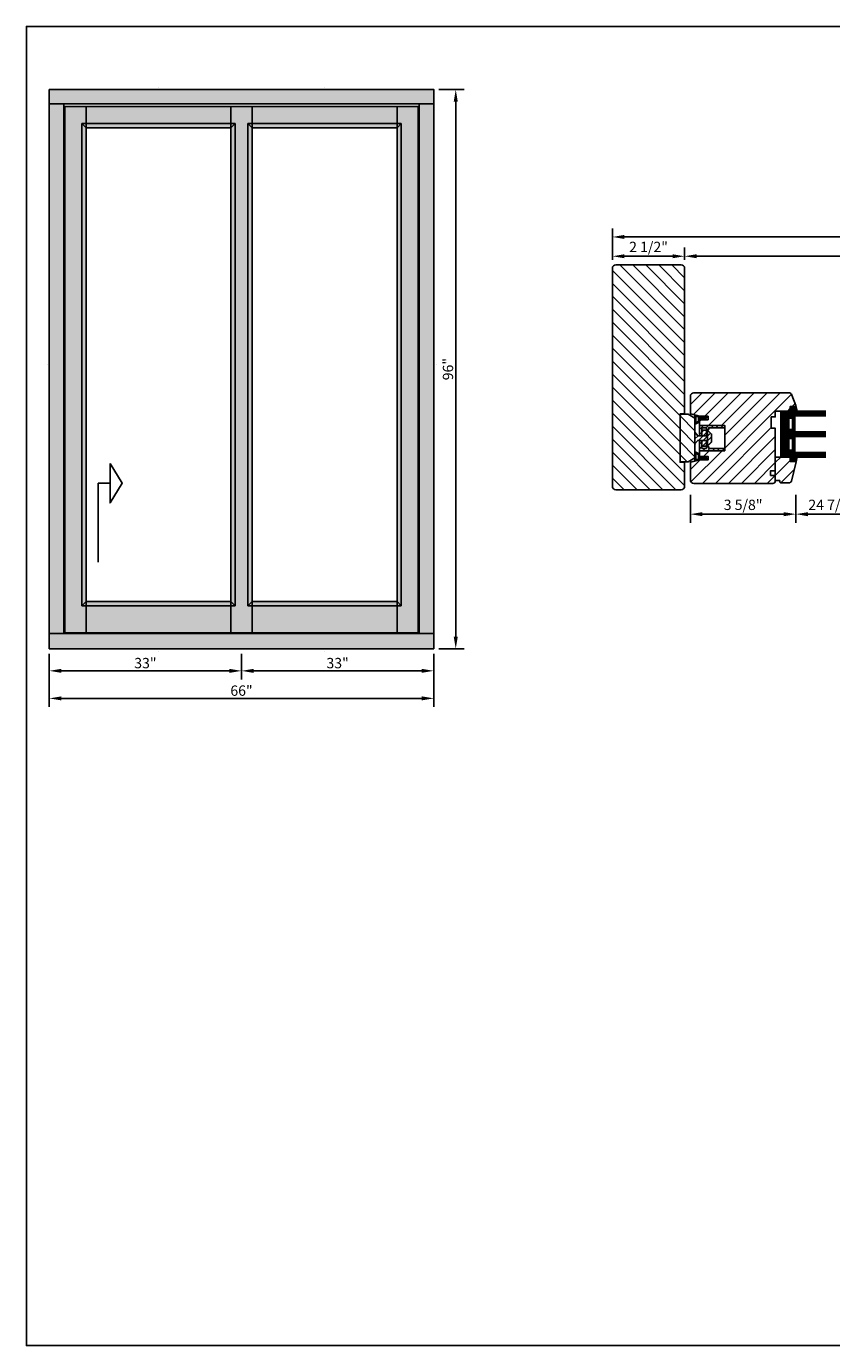
# Model space of a CAD drawing. Units: millimetres. Extents: x 4782 to 8626, y -42 to 1108.
# Drawn here: x 4782 to 5484, y -42 to 1108 of the extents above; entities that cross this region are included whole.
import ezdxf
from ezdxf.enums import TextEntityAlignment as Align

# ---------------------------------------------------------------- set-up
doc = ezdxf.new("R2010")
doc.units = ezdxf.units.MM
doc.linetypes.add('DURCHGEZOGEN', pattern=[0])
for name, color, linetype in [('FEIN', 7, 'DURCHGEZOGEN'), ('GLAS', 7, 'DURCHGEZOGEN'), ('GROB2', 7, 'DURCHGEZOGEN'), ('MAßE', 7, 'DURCHGEZOGEN'), ('RAHMEN', 1, 'DURCHGEZOGEN'), ('VERS', 7, 'DURCHGEZOGEN')]:
    doc.layers.add(name, color=color, linetype=linetype)
doc.styles.get("Standard").update_dxf_attribs({"font": 'arial.ttf', "height": 20})
doc.styles.add('STANDARD_DIM', font='Simplex')
doc.dimstyles.new('INCH', dxfattribs={"dimtxt": 20, "dimasz": 1, "dimexe": 2, "dimexo": 0, "dimgap": 1.2, "dimtad": 1, "dimdec": 1, "dimzin": 12, "dimdsep": 46, "dimtxsty": 'Standard', "dimcen": 0, "dimclrd": 7, "dimclre": 7, "dimclrt": 7, "dimadec": 0, "dimazin": 0, "dimtfac": 1, "dimtdec": 1, "dimtofl": 0, "dimtmove": 2, "dimatfit": 3, "dimfxl": 0, "dimtolj": 1, "dimtzin": 0, "dimarcsym": 0})
pattern_1 = [(45, (0, 0), (-5.65685, 5.65685), [])]
pattern_2 = [(-45, (0, 0), (5.65685, 5.65685), [])]
pattern_3 = [(-225, (0, 0), (-2.12132, -2.12132), [])]
pattern_4 = [(25, (0, 0), (-0.422618, 0.906308), []), (115, (0, 0), (-0.906308, -0.422618), [])]
pattern_5 = [(45, (0, 0), (-0.7071068, 0.7071068), []), (0, (0, 0), (0, 1), [])]

# ---------------------------------------------------------------- blocks, each defined once
blk = doc.blocks.new('*D2440')
at = {"layer": 'Defpoints', "color": 0}
for p in [(0, -2438), (838, -2438), (838, -2534)]:
    blk.add_point(p, dxfattribs=at)
at = {"layer": 'MAßE', "color": 250, "lineweight": -2, "true_color": 0x333333}
for p, q in [((0, -2460.5), (0, -2571.5)), ((838, -2460.5), (838, -2571.5)), ((52.5, -2534), (785.5, -2534))]:
    blk.add_line(p, q, dxfattribs=at)
at = {"layer": 'MAßE', "color": 250, "true_color": 0x333333}
for points in [[(52.5, -2525.25), (52.5, -2542.75), (0, -2534)], [(785.5, -2542.75), (785.5, -2525.25), (838, -2534)]]:
    blk.add_solid(points, dxfattribs=at)
at = {"layer": 'MAßE', "color": 20, "true_color": 0xff3f00, "insert": (419, -2500.2275), "char_height": 45, "attachment_point": 5, "style": 'STANDARD_DIM'}
blk.add_mtext('\\A1;33"', dxfattribs=at)
blk = doc.blocks.new('*D2441')
at = {"layer": 'Defpoints', "color": 0}
for p in [(838, -2438), (1676, -2438), (1676, -2534)]:
    blk.add_point(p, dxfattribs=at)
at = {"layer": 'MAßE', "color": 250, "lineweight": -2, "true_color": 0x333333}
for p, q in [((838, -2460.5), (838, -2571.5)), ((1676, -2460.5), (1676, -2571.5)), ((890.5, -2534), (1623.5, -2534))]:
    blk.add_line(p, q, dxfattribs=at)
at = {"layer": 'MAßE', "color": 250, "true_color": 0x333333}
for points in [[(890.5, -2525.25), (890.5, -2542.75), (838, -2534)], [(1623.5, -2542.75), (1623.5, -2525.25), (1676, -2534)]]:
    blk.add_solid(points, dxfattribs=at)
at = {"layer": 'MAßE', "color": 20, "true_color": 0xff3f00, "insert": (1257, -2500.2275), "char_height": 45, "attachment_point": 5, "style": 'STANDARD_DIM'}
blk.add_mtext('\\A1;33"', dxfattribs=at)
blk = doc.blocks.new('*D2443')
at = {"layer": 'Defpoints', "color": 0}
for p in [(1676, 0), (1772, 0), (1676, -2438)]:
    blk.add_point(p, dxfattribs=at)
at = {"layer": 'MAßE', "color": 250, "lineweight": -2, "true_color": 0x333333}
for p, q in [((1698.5, 0), (1809.5, 0)), ((1772, -2385.5), (1772, -52.5)), ((1698.5, -2438), (1809.5, -2438))]:
    blk.add_line(p, q, dxfattribs=at)
at = {"layer": 'MAßE', "color": 250, "true_color": 0x333333}
for points in [[(1780.75, -52.5), (1763.25, -52.5), (1772, 0)], [(1763.25, -2385.5), (1780.75, -2385.5), (1772, -2438)]]:
    blk.add_solid(points, dxfattribs=at)
at = {"layer": 'MAßE', "color": 20, "true_color": 0xff3f00, "insert": (1738.2275, -1219), "char_height": 45, "attachment_point": 5, "rotation": 90, "style": 'STANDARD_DIM'}
blk.add_mtext('\\A1;96"', dxfattribs=at)
blk = doc.blocks.new('*D2445')
at = {"layer": 'Defpoints', "color": 0}
for p in [(0, -2438), (1676, -2438), (1676, -2654)]:
    blk.add_point(p, dxfattribs=at)
at = {"layer": 'MAßE', "color": 250, "lineweight": -2, "true_color": 0x333333}
for p, q in [((0, -2460.5), (0, -2691.5)), ((1676, -2460.5), (1676, -2691.5)), ((52.5, -2654), (1623.5, -2654))]:
    blk.add_line(p, q, dxfattribs=at)
at = {"layer": 'MAßE', "color": 250, "true_color": 0x333333}
for points in [[(52.5, -2645.25), (52.5, -2662.75), (0, -2654)], [(1623.5, -2662.75), (1623.5, -2645.25), (1676, -2654)]]:
    blk.add_solid(points, dxfattribs=at)
at = {"layer": 'MAßE', "color": 20, "true_color": 0xff3f00, "insert": (838, -2620.2275), "char_height": 45, "attachment_point": 5, "style": 'STANDARD_DIM'}
blk.add_mtext('\\A1;66"', dxfattribs=at)
blk = doc.blocks.new('*U2447')
at = {"color": 8, "true_color": 0x808080}
for p, q in [((18, 855), (18, 855)), ((357.2, 855), (357.2, 855))]:
    blk.add_line(p, q, dxfattribs=at)
for p in [(18, 855), (357.2, 855)]:
    blk.add_text('H1', height=1e-13, rotation=90, dxfattribs=at).set_placement(p, align=Align.MIDDLE_LEFT)
blk = doc.blocks.new('*U2446')
at = {"color": 8, "true_color": 0x808080}
blk.add_blockref('*U2447', (0, 0), dxfattribs=at)
blk = doc.blocks.new('*U2463')
at = {"color": 8, "true_color": 0x808080}
for p, q in [((115.2, 1097), (115.2, 1097)), ((115.2, 605.4), (115.2, 605.4))]:
    blk.add_line(p, q, dxfattribs=at)
for p in [(115.2, 1097), (115.2, 605.4)]:
    blk.add_text('V1', height=1e-13, dxfattribs=at).set_placement(p, align=Align.MIDDLE_RIGHT)
blk = doc.blocks.new('*U2464')
at = {"color": 8, "true_color": 0x808080}
for p, q in [((260, 1097), (260, 1097)), ((260, 605.4), (260, 605.4))]:
    blk.add_line(p, q, dxfattribs=at)
for p in [(260, 1097), (260, 605.4)]:
    blk.add_text('V2', height=1e-13, dxfattribs=at).set_placement(p, align=Align.MIDDLE_RIGHT)
blk = doc.blocks.new('*U2462')
at = {"color": 8, "true_color": 0x808080}
for name in ['*U2463', '*U2464']:
    blk.add_blockref(name, (0, 0), dxfattribs=at)
blk = doc.blocks.new('*U2450')
at = {"true_color": 0x888888}
for points in [[(0, 22), (5, 22), (5, 36), (0, 36)], [(0, 4), (5, 4), (5, 18), (0, 18)]]:
    blk.add_hatch(color=252, dxfattribs=at).paths.add_polyline_path(points, flags=16)
at = {"true_color": 0xbababa}
h = blk.add_hatch(color=9, dxfattribs=at)
h.paths.add_polyline_path([(5, 22), (12, 22), (12, 36), (5, 36)], flags=16)
h.paths.add_polyline_path([(7, 24), (10, 24), (10, 34), (7, 34)], flags=0)
h = blk.add_hatch(color=9, dxfattribs=at)
h.paths.add_polyline_path([(5, 4), (12, 4), (12, 18), (5, 18)], flags=16)
h.paths.add_polyline_path([(7, 6), (10, 6), (10, 16), (7, 16)], flags=0)
at = {"color": 8, "true_color": 0x808080}
for p, q in [((0, 40), (39.2, 40)), ((0, 36), (0, 40)), ((0, 39), (39.2, 39)), ((0, 38), (39.2, 38)), ((0, 37), (39.2, 37)), ((0, 36), (39.2, 36)), ((0, 22), (39.2, 22)), ((0, 18), (0, 22)), ((0, 21), (39.2, 21)), ((0, 20), (39.2, 20)), ((0, 19), (39.2, 19)), ((0, 18), (39.2, 18)), ((0, 4), (39.2, 4)), ((0, 0), (0, 4)), ((0, 3), (39.2, 3)), ((0, 2), (39.2, 2)), ((0, 1), (39.2, 1)), ((0, 0), (39.2, 0))]:
    blk.add_line(p, q, dxfattribs=at)
for points in [[(0, 22), (5, 22), (5, 36), (0, 36)], [(5, 22), (12, 22), (12, 36), (5, 36)], [(7, 24), (10, 24), (10, 34), (7, 34)], [(0, 4), (5, 4), (5, 18), (0, 18)], [(5, 4), (12, 4), (12, 18), (5, 18)], [(7, 6), (10, 6), (10, 16), (7, 16)]]:
    blk.add_lwpolyline(points, close=True, dxfattribs=at)
blk = doc.blocks.new('*D2454')
at = {"layer": 'Defpoints', "color": 0}
for p in [(-7.5, 474.7), (0, 474.7), (0, 64)]:
    blk.add_point(p, dxfattribs=at)
at = {"layer": 'MAßE', "color": 250, "lineweight": -2, "true_color": 0x333333}
for p, q in [((-4.5, 474.7), (-15, 474.7)), ((-7.5, 74.5), (-7.5, 464.2)), ((-4.5, 64), (-15, 64))]:
    blk.add_line(p, q, dxfattribs=at)
at = {"layer": 'MAßE', "color": 250, "true_color": 0x333333}
for points in [[(-5.8, 464.2), (-9.3, 464.2), (-7.5, 474.7)], [(-9.3, 74.5), (-5.8, 74.5), (-7.5, 64)]]:
    blk.add_solid(points, dxfattribs=at)
at = {"layer": 'MAßE', "color": 20, "true_color": 0xff3f00, "insert": (-13.4, 269.3), "char_height": 9, "attachment_point": 5, "rotation": 90, "style": 'STANDARD_DIM'}
blk.add_mtext('\\A1;61 "', dxfattribs=at)
blk = doc.blocks.new('*D2455')
at = {"layer": 'Defpoints', "color": 0}
for p in [(-7.5, 64), (0, 64), (0, 1)]:
    blk.add_point(p, dxfattribs=at)
at = {"layer": 'MAßE', "color": 250, "lineweight": -2, "true_color": 0x333333}
for p, q in [((-4.5, 64), (-15, 64)), ((-7.5, 11.5), (-7.5, 53.5)), ((-4.5, 1), (-15, 1))]:
    blk.add_line(p, q, dxfattribs=at)
at = {"layer": 'MAßE', "color": 250, "true_color": 0x333333}
for points in [[(-5.75, 53.5), (-9.25, 53.5), (-7.5, 64)], [(-9.25, 11.5), (-5.75, 11.5), (-7.5, 1)]]:
    blk.add_solid(points, dxfattribs=at)
at = {"layer": 'MAßE', "color": 20, "true_color": 0xff3f00, "insert": (-15.6135, 32.5), "char_height": 9, "attachment_point": 5, "rotation": 90, "style": 'STANDARD_DIM'}
blk.add_mtext('\\A1;2 1/2"', dxfattribs=at)
blk = doc.blocks.new('*D2457')
at = {"layer": 'Defpoints', "color": 0}
for p in [(-24.3, 537.7), (0, 537.7), (0, 1)]:
    blk.add_point(p, dxfattribs=at)
at = {"layer": 'MAßE', "color": 250, "lineweight": -2, "true_color": 0x333333}
for p, q in [((-4.5, 537.7), (-31.8, 537.7)), ((-24.3, 11.5), (-24.3, 527.2)), ((-4.5, 1), (-31.8, 1))]:
    blk.add_line(p, q, dxfattribs=at)
at = {"layer": 'MAßE', "color": 250, "true_color": 0x333333}
for points in [[(-22.6, 527.2), (-26.1, 527.2), (-24.3, 537.7)], [(-26.1, 11.5), (-22.6, 11.5), (-24.3, 1)]]:
    blk.add_solid(points, dxfattribs=at)
at = {"layer": 'MAßE', "color": 20, "true_color": 0xff3f00, "insert": (-30.2, 269.3), "char_height": 9, "attachment_point": 5, "rotation": 90, "style": 'STANDARD_DIM'}
blk.add_mtext('\\A1;66 "', dxfattribs=at)
blk = doc.blocks.new('*D2458')
at = {"layer": 'Defpoints', "color": 0}
for p in [(196, 161), (217.3, 161), (196, 69)]:
    blk.add_point(p, dxfattribs=at)
at = {"layer": 'MAßE', "color": 250, "lineweight": -2, "true_color": 0x333333}
for p, q in [((200.5, 161), (224.8, 161)), ((217.3, 79.5), (217.3, 150.5)), ((200.5, 69), (224.8, 69))]:
    blk.add_line(p, q, dxfattribs=at)
at = {"layer": 'MAßE', "color": 250, "true_color": 0x333333}
for points in [[(219.1, 150.5), (215.6, 150.5), (217.3, 161)], [(215.6, 79.5), (219.1, 79.5), (217.3, 69)]]:
    blk.add_solid(points, dxfattribs=at)
at = {"layer": 'MAßE', "color": 20, "true_color": 0xff3f00, "insert": (209.2, 115), "char_height": 9, "attachment_point": 5, "rotation": 90, "style": 'STANDARD_DIM'}
blk.add_mtext('\\A1;3 5/8"', dxfattribs=at)
blk = doc.blocks.new('*D2460')
at = {"layer": 'Defpoints', "color": 0}
for p in [(196, 223.3), (217.3, 223.3), (196, 161)]:
    blk.add_point(p, dxfattribs=at)
at = {"layer": 'MAßE', "color": 250, "lineweight": -2, "true_color": 0x333333}
for p, q in [((200.5, 223.3), (224.8, 223.3)), ((217.3, 171.5), (217.3, 212.8)), ((200.5, 161), (224.8, 161))]:
    blk.add_line(p, q, dxfattribs=at)
at = {"layer": 'MAßE', "color": 250, "true_color": 0x333333}
for points in [[(219.1, 212.8), (215.6, 212.8), (217.3, 223.3)], [(215.6, 171.5), (219.1, 171.5), (217.3, 161)]]:
    blk.add_solid(points, dxfattribs=at)
at = {"layer": 'MAßE', "color": 20, "true_color": 0xff3f00, "insert": (209.2, 192.2), "char_height": 9, "attachment_point": 5, "rotation": 90, "style": 'STANDARD_DIM'}
blk.add_mtext('\\A1;24 7/8"', dxfattribs=at)
blk = doc.blocks.new('*U2439')
at = {"layer": 'MAßE', "color": 8, "true_color": 0x808080}
for base, p1, p2, picture, middle in [((838, -2534), (0, -2438), (838, -2438), '*D2440', (419, -2500.23)), ((1676, -2534), (838, -2438), (1676, -2438), '*D2441', (1257, -2500.23))]:
    dim = blk.add_linear_dim(base=base, p1=p1, p2=p2, angle=0, dimstyle='INCH', override={"dimscale": 7.5, "dimlfac": 0.03937, "dimlunit": 5, "dimtmove": 2, "dimatfit": 0}, dxfattribs=at)
    dim.commit()
    dim.dimension.update_dxf_attribs({"geometry": picture, "text_midpoint": middle})
blk = doc.blocks.new('*U2442')
at = {"layer": 'MAßE', "color": 8, "true_color": 0x808080}
dim = blk.add_linear_dim(base=(1772, 0), p1=(1676, -2438), p2=(1676, 0), angle=90, dimstyle='INCH', override={"dimscale": 7.5, "dimlfac": 0.03937, "dimlunit": 5, "dimtmove": 2, "dimatfit": 0}, dxfattribs=at)
dim.commit()
dim.dimension.update_dxf_attribs({"geometry": '*D2443', "text_midpoint": (1738.23, -1219)})
blk = doc.blocks.new('*U2444')
at = {"layer": 'MAßE', "color": 8, "true_color": 0x808080}
dim = blk.add_linear_dim(base=(1676, -2654), p1=(0, -2438), p2=(1676, -2438), angle=0, dimstyle='INCH', override={"dimscale": 7.5, "dimlfac": 0.03937, "dimlunit": 5, "dimtmove": 2, "dimatfit": 0}, dxfattribs=at)
dim.commit()
dim.dimension.update_dxf_attribs({"geometry": '*D2445', "text_midpoint": (838, -2620.23)})
blk = doc.blocks.new('*U2438')
at = {"true_color": 0xffeedd}
for points in [[(0, 2438), (1676, 2438), (1676, 2375), (0, 2375)], [(0, 67), (0, 2375), (63, 2375), (63, 67)], [(68, 70), (68, 2363), (160, 2363), (160, 70)], [(160, 2363), (792, 2363), (792, 2271), (160, 2271)], [(792, 70), (792, 2363), (884, 2363), (884, 70)], [(884, 2363), (884, 70), (792, 70), (792, 2363)], [(884, 2363), (1516, 2363), (1516, 2271), (884, 2271)], [(1608, 2363), (1608, 70), (1516, 70), (1516, 2363)], [(1676, 2375), (1676, 67), (1613, 67), (1613, 2375)], [(142, 188), (142, 2289), (160, 2271), (160, 206)], [(142, 2289), (810, 2289), (792, 2271), (160, 2271)], [(810, 2289), (810, 188), (792, 206), (792, 2271)], [(866, 188), (866, 2289), (884, 2271), (884, 206)], [(866, 2289), (1534, 2289), (1516, 2271), (884, 2271)], [(1534, 2289), (1534, 188), (1516, 206), (1516, 2271)], [(810, 188), (142, 188), (160, 206), (792, 206)], [(792, 70), (160, 70), (160, 206), (792, 206)], [(1534, 188), (866, 188), (884, 206), (1516, 206)], [(1516, 70), (884, 70), (884, 206), (1516, 206)], [(1676, 0), (0, 0), (0, 67), (1676, 67)]]:
    blk.add_hatch(color=7, dxfattribs=at).paths.add_polyline_path(points, flags=16)
at = {"color": 8, "true_color": 0x808080}
for p, q in [((63, 2375), (0, 2375)), ((160, 2271), (160, 2363)), ((792, 2271), (792, 2363)), ((884, 2271), (884, 2363)), ((1516, 2271), (1516, 2363)), ((1613, 2375), (1676, 2375)), ((212.7, 378.1), (212.7, 722.2)), ((212.7, 722.2), (265.3, 722.2)), ((160, 206), (160, 70)), ((792, 206), (792, 70)), ((884, 206), (884, 70)), ((1516, 206), (1516, 70)), ((63, 67), (0, 67)), ((1613, 67), (1676, 67))]:
    blk.add_line(p, q, dxfattribs=at)
for points in [[(0, 2438), (1676, 2438), (1676, 2375), (0, 2375)], [(0, 67), (0, 2375), (63, 2375), (63, 67)], [(68, 70), (68, 2363), (160, 2363), (160, 70)], [(160, 2363), (792, 2363), (792, 2271), (160, 2271)], [(792, 70), (792, 2363), (884, 2363), (884, 70)], [(884, 2363), (884, 70), (792, 70), (792, 2363)], [(884, 2363), (1516, 2363), (1516, 2271), (884, 2271)], [(1608, 2363), (1608, 70), (1516, 70), (1516, 2363)], [(1676, 2375), (1676, 67), (1613, 67), (1613, 2375)], [(142, 188), (142, 2289), (160, 2271), (160, 206)], [(142, 2289), (810, 2289), (792, 2271), (160, 2271)], [(810, 2289), (810, 188), (792, 206), (792, 2271)], [(866, 188), (866, 2289), (884, 2271), (884, 206)], [(866, 2289), (1534, 2289), (1516, 2271), (884, 2271)], [(1534, 2289), (1534, 188), (1516, 206), (1516, 2271)], [(265.3, 808.3), (265.3, 636.2), (318, 722.2)], [(810, 188), (142, 188), (160, 206), (792, 206)], [(792, 70), (160, 70), (160, 206), (792, 206)], [(1534, 188), (866, 188), (884, 206), (1516, 206)], [(1516, 70), (884, 70), (884, 206), (1516, 206)], [(1676, 0), (0, 0), (0, 67), (1676, 67)]]:
    blk.add_lwpolyline(points, close=True, dxfattribs=at)
for name in ['*U2442', '*U2439', '*U2444']:
    blk.add_blockref(name, (0, 2438), dxfattribs=at)
blk.add_text('Ansicht von innen (Maßstab 1:5)', height=1e-13, dxfattribs=at).set_placement((0, 2638))
blk = doc.blocks.new('*U2449')
at = {"true_color": 0xcc9900}
h = blk.add_hatch(dxfattribs=at)
h.set_pattern_fill('HOLZ', color=42, style=0)
h.set_pattern_definition([(135, (0, 0), (-5.65685, -5.65685), [])])
h.paths.add_polyline_path([(167.5, 143), (188, 143), (188, 147), (189, 147, 0.4142136), (190, 148), (190, 155.19, 0.3541186), (188.42, 157.14), (171.61, 161.18), (171.38, 156), (167.5, 156)], flags=16)
h = blk.add_hatch()
h.set_pattern_fill('ALUMINIUM', style=0)
h.set_pattern_definition(pattern_3)
h.paths.add_polyline_path([(147.75, 77), (149, 78), (149, 79), (142, 79), (142, 83), (143.5, 83), (143.5, 85), (142, 85), (142, 99), (140, 99), (140, 77)], flags=16)
h = blk.add_hatch()
h.set_pattern_fill('ALUMINIUM', style=0)
h.set_pattern_definition(pattern_3)
h.paths.add_polyline_path([(158.5, 83), (158.5, 85), (160, 85), (160, 99), (162, 99), (162, 77), (154.25, 77), (153, 78), (153, 79), (160, 79), (160, 83)], flags=16)
at = {"true_color": 0x99724c}
h = blk.add_hatch(dxfattribs=at)
h.set_pattern_fill('DICHTUNG', color=35, style=0)
h.set_pattern_definition(pattern_4)
h.paths.add_polyline_path([(131.58, 73), (138.13, 73, 0.5528066), (138.58, 73.72), (137.14, 76.72, 0.2879904), (136.69, 77), (135.01, 77), (133.51, 78.87, -0.8798178), (133.84, 79.1), (134.56, 78.45, 1), (134.88, 78.8), (133.75, 80.1), (133.32, 81.98, -0.7288644), (133.48, 82.08), (134.55, 81.12, 0.9635701), (134.88, 81.41), (132.8, 83.91, 0.6114798), (132, 83.5), (132, 77), (131.1, 73.63, 0.4931454)], flags=16)
h.paths.add_polyline_path([(132.07, 74.19), (132.51, 75.83, -0.3394543), (132.99, 76.2), (136.22, 76.2, -1.3122716), (136.62, 75.94), (137.41, 74.29, -1.1092659), (137.46, 73.8), (132.37, 73.8, -1.219231)], flags=0)
h = blk.add_hatch()
h.set_pattern_fill('ALUMINIUM', style=0)
h.set_pattern_definition(pattern_3)
h.paths.add_polyline_path([(144, 84), (147.5, 87.5), (154.5, 87.5), (158, 84)], flags=16)
h = blk.add_hatch()
h.set_pattern_fill('ALUMINIUM', style=0)
h.set_pattern_definition(pattern_3)
h.paths.add_polyline_path([(156.13, 73), (145.88, 73), (149, 75.5), (149, 83), (144, 83), (144, 84), (158, 84), (158, 83), (153, 83), (153, 75.5)], flags=16)
h = blk.add_hatch()
h.set_pattern_fill('ALUMINIUM', style=0)
h.set_pattern_definition(pattern_3)
h.paths.add_polyline_path([(144, 83), (149, 83), (149, 79), (144, 79)], flags=16)
h = blk.add_hatch()
h.set_pattern_fill('ALUMINIUM', style=0)
h.set_pattern_definition(pattern_3)
h.paths.add_polyline_path([(153, 83), (158, 83), (158, 79), (153, 79)], flags=16)
h = blk.add_hatch(dxfattribs=at)
h.set_pattern_fill('DICHTUNG', color=35, style=0)
h.set_pattern_definition(pattern_4)
h.paths.add_polyline_path([(170.9, 73.63), (170, 77), (170, 83.5, 0.6114798), (169.2, 83.91), (167.12, 81.41, 0.9635701), (167.45, 81.12), (168.52, 82.08, -0.7288644), (168.68, 81.98), (168.25, 80.1), (167.12, 78.8, 1), (167.44, 78.45), (168.16, 79.1, -0.8798178), (168.49, 78.87), (166.99, 77), (165.31, 77, 0.2879904), (164.86, 76.72), (163.42, 73.72, 0.5528066), (163.87, 73), (170.42, 73, 0.4931454)], flags=16)
h.paths.add_polyline_path([(169.63, 73.8), (164.54, 73.8, -1.1092659), (164.59, 74.29), (165.38, 75.94, -1.3122716), (165.78, 76.2), (169.01, 76.2, -0.3394543), (169.49, 75.83), (169.93, 74.19, -1.219231)], flags=0)
at = {"true_color": 0xcc9900}
h = blk.add_hatch(dxfattribs=at)
h.set_pattern_fill('HOLZ', color=42, style=0)
h.set_pattern_definition([(-315, (0, 0), (-5.65685, 5.65685), [])])
h.paths.add_polyline_path([(130.25, 67), (130.25, 61), (131.25, 60), (170.75, 60), (171.75, 61), (171.75, 67), (168.29, 73), (133.71, 73)], flags=16)
at = {"layer": 'FEIN', "true_color": 0xcc9900}
h = blk.add_hatch(dxfattribs=at)
h.set_pattern_fill('HOLZ', color=42, style=0)
h.set_pattern_definition(pattern_2)
h.paths.add_polyline_path([(111.5, 101), (111.5, 72, 0.414214), (114.5, 69), (129.86, 69), (132, 77), (132, 84.5), (135, 84.5), (135, 77), (140, 77), (140, 99), (162, 99), (162, 77), (167, 77), (167, 84.5), (170, 84.5), (170, 77), (172.14, 69), (187.5, 69, 0.414214), (190.5, 72), (190.5, 101), (190.5, 134.18), (190.5, 141, 0.414214), (188.5, 143), (183.5, 143), (183.5, 139), (179.5, 139), (179.5, 143), (142.5, 143), (142.5, 139.5), (132.5, 139.5), (132.5, 143), (127.5, 143), (127.5, 156), (123.5, 156), (123.5, 160.13), (122.63, 161), (113.45, 157.59, 0.3134143), (111.5, 154.78), (111.5, 134.18)], flags=16)
h = blk.add_hatch(dxfattribs=at)
h.set_pattern_fill('HOLZ', color=42, style=0)
h.set_pattern_definition(pattern_1)
h.paths.add_polyline_path([(0, 6), (0, 4, 0.4142136), (3, 1), (193, 1, 0.4142136), (196, 4), (196, 6), (196, 54), (196, 61, 0.4142136), (193, 64), (172, 64), (172, 60), (130, 60), (130, 64), (3, 64, 0.4142136), (0, 61), (0, 54)], flags=16)
at = {"layer": 'GROB2', "true_color": 0xcc9900}
h = blk.add_hatch(dxfattribs=at)
h.set_pattern_fill('HOLZ', color=42, style=0)
h.set_pattern_definition(pattern_2)
h.paths.add_polyline_path([(111.5, 101), (111.5, 72, 0.414214), (114.5, 69), (129.86, 69), (132, 77), (132, 84.5), (135, 84.5), (135, 77), (140, 77), (140, 99), (162, 99), (162, 77), (167, 77), (167, 84.5), (170, 84.5), (170, 77), (172.14, 69), (187.5, 69, 0.414214), (190.5, 72), (190.5, 101), (190.5, 134.18), (190.5, 141, 0.414214), (188.5, 143), (183.5, 143), (183.5, 139), (179.5, 139), (179.5, 143), (142.5, 143), (142.5, 139.5), (132.5, 139.5), (132.5, 143), (127.5, 143), (127.5, 156), (123.5, 156), (123.5, 160.13), (122.63, 161), (113.45, 157.59, 0.3134143), (111.5, 154.78), (111.5, 134.18)], flags=16)
h = blk.add_hatch(dxfattribs=at)
h.set_pattern_fill('HOLZ', color=42, style=0)
h.set_pattern_definition(pattern_1)
h.paths.add_polyline_path([(0, 6), (0, 4, 0.4142136), (3, 1), (193, 1, 0.4142136), (196, 4), (196, 6), (196, 54), (196, 61, 0.4142136), (193, 64), (172, 64), (172, 60), (130, 60), (130, 64), (3, 64, 0.4142136), (0, 61), (0, 54)], flags=16)
at = {"layer": 'VERS', "true_color": 0x848484}
h = blk.add_hatch(dxfattribs=at)
h.set_pattern_fill('VERSIEGELUNG', color=252, style=0)
h.set_pattern_definition(pattern_5)
h.paths.add_polyline_path([(122.63, 161), (127.5, 162.16), (127.5, 156), (123.5, 156), (123.5, 160.13)], flags=16)
at = {"layer": 'VERS', "true_color": 0x848484, "extrusion": (0, 0, -1)}
h = blk.add_hatch(dxfattribs=at)
h.set_pattern_fill('VERSIEGELUNG', color=252, style=0)
h.set_pattern_definition(pattern_5)
h.paths.add_polyline_path([(-171.38, 156), (-171.61, 161.18), (-167.5, 162.17), (-167.5, 156)], flags=16)
blk.add_lwpolyline([(167.5, 143), (188, 143), (188, 147), (189, 147, 0.4142136), (190, 148), (190, 155.19, 0.3541186), (188.42, 157.14), (171.61, 161.18), (171.38, 156), (167.5, 156)], format="xyb", close=True)
at = {"color": 7}
for points in [[(147.75, 77), (149, 78), (149, 79), (142, 79), (142, 83), (143.5, 83), (143.5, 85), (142, 85), (142, 99), (140, 99), (140, 77)], [(158.5, 83), (158.5, 85), (160, 85), (160, 99), (162, 99), (162, 77), (154.25, 77), (153, 78), (153, 79), (160, 79), (160, 83)], [(144, 84), (147.5, 87.5), (154.5, 87.5), (158, 84)], [(156.13, 73), (145.88, 73), (149, 75.5), (149, 83), (144, 83), (144, 84), (158, 84), (158, 83), (153, 83), (153, 75.5)], [(144, 83), (149, 83), (149, 79), (144, 79)], [(153, 83), (158, 83), (158, 79), (153, 79)], [(130.25, 67), (130.25, 61), (131.25, 60), (170.75, 60), (171.75, 61), (171.75, 67), (168.29, 73), (133.71, 73)]]:
    blk.add_lwpolyline(points, close=True, dxfattribs=at)
for points in [[(131.58, 73), (138.13, 73, 0.5528066), (138.58, 73.72), (137.14, 76.72, 0.2879904), (136.69, 77), (135.01, 77), (133.51, 78.87, -0.8798178), (133.84, 79.1), (134.56, 78.45, 1), (134.88, 78.8), (133.75, 80.1), (133.32, 81.98, -0.7288644), (133.48, 82.08), (134.55, 81.12, 0.9635701), (134.88, 81.41), (132.8, 83.91, 0.6114798), (132, 83.5), (132, 77), (131.1, 73.63, 0.4931454)], [(170.9, 73.63), (170, 77), (170, 83.5, 0.6114798), (169.2, 83.91), (167.12, 81.41, 0.9635701), (167.45, 81.12), (168.52, 82.08, -0.7288644), (168.68, 81.98), (168.25, 80.1), (167.12, 78.8, 1), (167.44, 78.45), (168.16, 79.1, -0.8798178), (168.49, 78.87), (166.99, 77), (165.31, 77, 0.2879904), (164.86, 76.72), (163.42, 73.72, 0.5528066), (163.87, 73), (170.42, 73, 0.4931454)], [(132.07, 74.19), (132.51, 75.83, -0.3394543), (132.99, 76.2), (136.22, 76.2, -1.3122716), (136.62, 75.94), (137.41, 74.29, -1.1092659), (137.46, 73.8), (132.37, 73.8, -1.219231)], [(169.63, 73.8), (164.54, 73.8, -1.1092659), (164.59, 74.29), (165.38, 75.94, -1.3122716), (165.78, 76.2), (169.01, 76.2, -0.3394543), (169.49, 75.83), (169.93, 74.19, -1.219231)]]:
    blk.add_lwpolyline(points, format="xyb", close=True, dxfattribs=at)
at = {"layer": 'FEIN'}
blk.add_line((123.85, 160.91), (123.85, 160.91), dxfattribs=at)
at = {"layer": 'FEIN', "color": 7}
for points in [[(111.5, 101), (111.5, 72, 0.414214), (114.5, 69), (129.86, 69), (132, 77), (132, 84.5), (135, 84.5), (135, 77), (140, 77), (140, 99), (162, 99), (162, 77), (167, 77), (167, 84.5), (170, 84.5), (170, 77), (172.14, 69), (187.5, 69, 0.414214), (190.5, 72), (190.5, 101), (190.5, 134.18), (190.5, 141, 0.414214), (188.5, 143), (183.5, 143), (183.5, 139), (179.5, 139), (179.5, 143), (142.5, 143), (142.5, 139.5), (132.5, 139.5), (132.5, 143), (127.5, 143), (127.5, 156), (123.5, 156), (123.5, 160.13), (122.63, 161), (113.45, 157.59, 0.3134143), (111.5, 154.78), (111.5, 134.18)], [(0, 6), (0, 4, 0.4142136), (3, 1), (193, 1, 0.4142136), (196, 4), (196, 6), (196, 54), (196, 61, 0.4142136), (193, 64), (172, 64), (172, 60), (130, 60), (130, 64), (3, 64, 0.4142136), (0, 61), (0, 54)]]:
    blk.add_lwpolyline(points, format="xyb", close=True, dxfattribs=at)
at = {"layer": 'GROB2', "color": 7}
for points in [[(111.5, 101), (111.5, 72, 0.414214), (114.5, 69), (129.86, 69), (132, 77), (132, 84.5), (135, 84.5), (135, 77), (140, 77), (140, 99), (162, 99), (162, 77), (167, 77), (167, 84.5), (170, 84.5), (170, 77), (172.14, 69), (187.5, 69, 0.414214), (190.5, 72), (190.5, 101), (190.5, 134.18), (190.5, 141, 0.414214), (188.5, 143), (183.5, 143), (183.5, 139), (179.5, 139), (179.5, 143), (142.5, 143), (142.5, 139.5), (132.5, 139.5), (132.5, 143), (127.5, 143), (127.5, 156), (123.5, 156), (123.5, 160.13), (122.63, 161), (113.45, 157.59, 0.3134143), (111.5, 154.78), (111.5, 134.18)], [(0, 6), (0, 4, 0.4142136), (3, 1), (193, 1, 0.4142136), (196, 4), (196, 6), (196, 54), (196, 61, 0.4142136), (193, 64), (172, 64), (172, 60), (130, 60), (130, 64), (3, 64, 0.4142136), (0, 61), (0, 54)]]:
    blk.add_lwpolyline(points, format="xyb", close=True, dxfattribs=at)
at = {"layer": 'VERS', "color": 7}
blk.add_lwpolyline([(122.63, 161), (127.5, 162.16), (127.5, 156), (123.5, 156), (123.5, 160.13)], close=True, dxfattribs=at)
at = {"layer": 'VERS', "extrusion": (0, 0, -1)}
blk.add_lwpolyline([(-171.38, 156), (-171.61, 161.18), (-167.5, 162.17), (-167.5, 156)], close=True, dxfattribs=at)
at = {"layer": 'GLAS', "color": 8, "true_color": 0x808080, "rotation": 90}
blk.add_blockref('*U2450', (167.5, 148), dxfattribs=at)
at = {"color": 8, "true_color": 0x808080}
blk.add_text('Schnitt H1 (Maßstab 1:1)', height=1e-13, rotation=90, dxfattribs=at).set_placement((-58.1, 1))
at = {"layer": 'MAßE', "color": 8, "true_color": 0x808080}
for base, p1, p2, text, picture, middle in [((-24.3, 537.67), (0, 1), (0, 537.67), '66 "', '*D2457', (-30.19, 269.33)), ((-7.5, 474.67), (0, 64), (0, 474.67), '61 "', '*D2454', (-13.39, 269.33)), ((217.3, 223.33), (196, 161), (196, 223.33), '24 7/8"', '*D2460', (209.19, 192.17)), ((217.3, 161), (196, 69), (196, 161), '3 5/8"', '*D2458', (209.19, 115)), ((-7.5, 64), (0, 1), (0, 64), '2 1/2"', '*D2455', (-15.61, 32.5))]:
    dim = blk.add_linear_dim(base=base, p1=p1, p2=p2, angle=90, text=text, dimstyle='INCH', override={"dimtmove": 2, "dimatfit": 0}, dxfattribs=at)
    dim.commit()
    dim.dimension.update_dxf_attribs({"geometry": picture, "text_midpoint": middle})

msp = doc.modelspace()

# ---------------------------------------------------------------- linework, layer by layer
at = {"layer": 'RAHMEN', "color": 8, "true_color": 0x808080}
msp.add_lwpolyline([(6519.3, -41.5), (4781.8, -41.5), (4781.8, 1108.5), (6519.3, 1108.5)], close=True, dxfattribs=at)

# ---------------------------------------------------------------- block references
at = {"color": 8, "true_color": 0x808080, "xscale": 0.2, "yscale": 0.2, "zscale": 0.2}
msp.add_blockref('*U2438', (4801.8, 565.9), dxfattribs=at)
for name in ['*U2462', '*U2446']:
    msp.add_blockref(name, (4781.8, -41.5))
at = {"color": 8, "true_color": 0x808080, "rotation": 270}
msp.add_blockref('*U2449', (5291.8, 900.6), dxfattribs=at)

doc.saveas('drawing.dxf')
